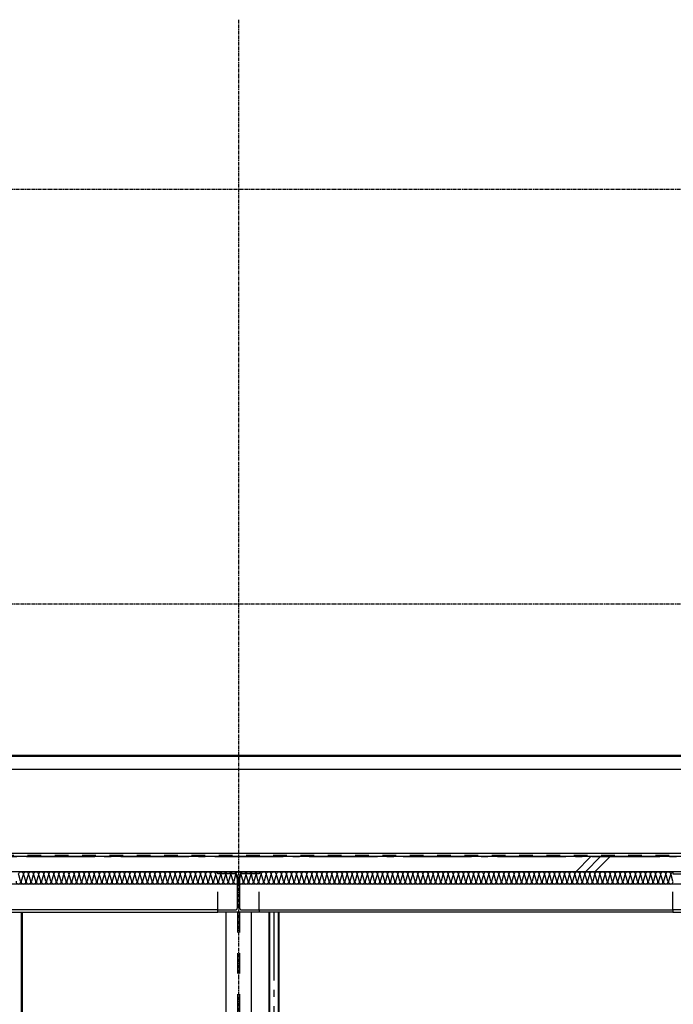
# Model space of a CAD drawing. Extents: x -81389 to 2711, y 2859 to 66740.
# Drawn here: x -55937 to -49475, y 42496 to 52233 of the extents above; entities that cross this region are included whole.
import ezdxf

# ---------------------------------------------------------------- set-up
doc = ezdxf.new("R2010")
doc.units = 0
doc.header["$LTSCALE"] = 135
doc.header["$MEASUREMENT"] = 0
for name, pattern in [('CEN', [6.9, 5, -0.7, 0.5, -0.7]), ('CENTER', [4, 2.5, -0.5, 0.5, -0.5]), ('H2', [2, 1, -1]), ('H3', [3, 1.5, -1.5])]:
    doc.linetypes.add(name, pattern=pattern)
for name, color, linetype in [('1A', 1, 'H2'), ('6', 6, 'CONTINUOUS'), ('8', 8, 'CONTINUOUS'), ('9A', 9, 'H3'), ('A-CEN', 1, 'CEN'), ('A-E8', 8, 'CONTINUOUS'), ('A-E9', 9, 'CONTINUOUS'), ('A-ETC', 1, 'CONTINUOUS'), ('A-WA0', 2, 'CONTINUOUS'), ('CENTER', 1, 'CENTER'), ('E9', 9, 'CONTINUOUS'), ('GRID', 1, 'CEN'), ('IN', 8, 'CONTINUOUS'), ('STEEL', 11, 'CONTINUOUS')]:
    doc.layers.add(name, color=color, linetype=linetype)

msp = doc.modelspace()

# ---------------------------------------------------------------- linework, layer by layer
at = {"layer": '1A'}
msp.add_line((-46814.683949, 43967.8671246), (-70524.5418134, 43967.8671246), dxfattribs=at)
at = {"layer": '6'}
msp.add_line((-46822.9682202, 43987.8671246), (-70524.5418134, 43987.8671246), dxfattribs=at)
at = {"layer": '8', "color": 8}
for p, q in [((-55922.5418134, 43407.8671246, 0), (-55922.5418134, 34312.8671246)), ((-55914.5418134, 43407.8671246, 0), (-55914.5418134, 34312.8671246)), ((-53474.5418134, 43407.8671246, 0), (-53474.5418134, 35415.8671246)), ((-53466.5418134, 43407.8671246, 0), (-53466.5418134, 35415.8671246)), ((-53382.5418134, 43407.8671246, 0), (-53382.5418134, 35415.8671246)), ((-53374.5418134, 43407.8671246, 0), (-53374.5418134, 35421.371571)), ((-53374.5418134, 43407.8671246, 0), (-53374.5418134, 35415.8671246))]:
    msp.add_line(p, q, dxfattribs=at)
at = {"layer": '9A'}
for p, q in [((-53784.5418134, 43407.8671246), (-53784.5418134, 41807.8671246)), ((-53764.5418134, 43407.8671246), (-53764.5418134, 41807.8671246))]:
    msp.add_line(p, q, dxfattribs=at)
at = {"layer": 'A-CEN'}
msp.add_line((-53424.5418134, 43407.8671246), (-53424.5418134, 33955.9067483), dxfattribs=at)
at = {"layer": 'A-E8'}
msp.add_line((-46839.5418134, 44947.8671246), (-70524.5418134, 44947.8671246), dxfattribs=at)
at = {"layer": 'A-E9'}
for p, q in [((-46274.5418134, 44957.8671246), (-70524.5418134, 44957.8671246)), ((-46839.5418134, 44817.8671246), (-70524.5418134, 44817.8671246))]:
    msp.add_line(p, q, dxfattribs=at)
at = {"layer": 'A-ETC', "color": 1}
for p, q in [((-50289.0321031, 43957.8671246), (-50439.0321031, 43807.8671246)), ((-50100.0515237, 43957.8671246), (-50250.0515237, 43807.8671246))]:
    msp.add_line(p, q, dxfattribs=at)
at = {"layer": 'A-ETC', "color": 4}
msp.add_line((-50194.5418134, 43957.8671246), (-50344.5418134, 43807.8671246), dxfattribs=at)
at = {"layer": 'A-WA0'}
msp.add_line((-46760.5418134, 43957.8671246), (-70524.5418134, 43957.8671246), dxfattribs=at)
msp.add_lwpolyline([(-45124.5418143, 43807.8671246), (-70524.5418134, 43807.8671246)], dxfattribs=at)
at = {"layer": 'CENTER', "ltscale": 0.1}
for p, q in [((-53774.5418134, 52232.9819955), (-53774.5418134, 9077.4259178)), ((-70774.5418134, 50557.8671246), (-11974.5418134, 50557.8671246)), ((-70774.5418134, 46457.8671246), (-44824.5418143, 46457.8671246))]:
    msp.add_line(p, q, dxfattribs=at)
at = {"layer": 'E9'}
for p, q in [((-53978.5418134, 43428.8671246), (-53978.5418134, 43607.8671246)), ((-53570.5418134, 43428.8671246), (-53570.5418134, 43607.8671246)), ((-49478.5418134, 43428.8671246), (-49478.5418134, 43607.8671246)), ((-53978.5418134, 43428.8671246), (-58070.5418134, 43428.8671246)), ((-53570.5418134, 43428.8671246), (-49478.5418134, 43428.8671246)), ((-58070.5418134, 43407.8671246), (-53978.5418134, 43407.8671246)), ((-53899.5418134, 43407.8671246), (-53899.5418134, 41807.8671246)), ((-53649.5418134, 43407.8671246), (-53649.5418134, 41807.8671246)), ((-49478.5418134, 43407.8671246), (-53570.5418134, 43407.8671246))]:
    msp.add_line(p, q, dxfattribs=at)
at = {"layer": 'GRID'}
msp.add_line((-70774.5418134, 43957.8671246), (-44824.5418143, 43957.8671246), dxfattribs=at)
at = {"layer": 'IN', "color": 1}
msp.add_line((-45124.5418143, 43682.8671246), (-67264.0418134, 43682.8671246), dxfattribs=at)
at = {"layer": 'IN'}
for points in [[(-55971.8159191, 43715.2532054, 1.3440306509), (-55928.0659191, 43715.2532054), (-55946.8159191, 43777.7532054, -1.3440306509), (-55903.0659191, 43777.7532054), (-55921.8159191, 43715.2532054)], [(-55921.8159191, 43715.2532054, 1.3440306509), (-55878.0659191, 43715.2532054), (-55896.8159191, 43777.7532054, -1.3440306509), (-55853.0659191, 43777.7532054), (-55871.8159191, 43715.2532054)], [(-55871.8159191, 43715.2532054, 1.3440306509), (-55828.0659191, 43715.2532054), (-55846.8159191, 43777.7532054, -1.3440306509), (-55803.0659191, 43777.7532054), (-55821.8159191, 43715.2532054)], [(-55821.8159191, 43715.2532054, 1.3440306509), (-55778.0659191, 43715.2532054), (-55796.8159191, 43777.7532054, -1.3440306509), (-55753.0659191, 43777.7532054), (-55771.8159191, 43715.2532054)], [(-55771.8159191, 43715.2532054, 1.3440306509), (-55728.0659191, 43715.2532054), (-55746.8159191, 43777.7532054, -1.3440306509), (-55703.0659191, 43777.7532054), (-55721.8159191, 43715.2532054)], [(-55721.8159191, 43715.2532054, 1.3440306509), (-55678.0659191, 43715.2532054), (-55696.8159191, 43777.7532054, -1.3440306509), (-55653.0659191, 43777.7532054), (-55671.8159191, 43715.2532054)], [(-55671.8159191, 43715.2532054, 1.3440306509), (-55628.0659191, 43715.2532054), (-55646.8159191, 43777.7532054, -1.3440306509), (-55603.0659191, 43777.7532054), (-55621.8159191, 43715.2532054)], [(-55621.8159191, 43715.2532054, 1.3440306509), (-55578.0659191, 43715.2532054), (-55596.8159191, 43777.7532054, -1.3440306509), (-55553.0659191, 43777.7532054), (-55571.8159191, 43715.2532054)], [(-55571.8159191, 43715.2532054, 1.3440306509), (-55528.0659191, 43715.2532054), (-55546.8159191, 43777.7532054, -1.3440306509), (-55503.0659191, 43777.7532054), (-55521.8159191, 43715.2532054)], [(-55521.8159191, 43715.2532054, 1.3440306509), (-55478.0659191, 43715.2532054), (-55496.8159191, 43777.7532054, -1.3440306509), (-55453.0659191, 43777.7532054), (-55471.8159191, 43715.2532054)], [(-55471.8159191, 43715.2532054, 1.3440306509), (-55428.0659191, 43715.2532054), (-55446.8159191, 43777.7532054, -1.3440306509), (-55403.0659191, 43777.7532054), (-55421.8159191, 43715.2532054)], [(-55421.8159191, 43715.2532054, 1.3440306509), (-55378.0659191, 43715.2532054), (-55396.8159191, 43777.7532054, -1.3440306509), (-55353.0659191, 43777.7532054), (-55371.8159191, 43715.2532054)], [(-55371.8159191, 43715.2532054, 1.3440306509), (-55328.0659191, 43715.2532054), (-55346.8159191, 43777.7532054, -1.3440306509), (-55303.0659191, 43777.7532054), (-55321.8159191, 43715.2532054)], [(-55321.8159191, 43715.2532054, 1.3440306509), (-55278.0659191, 43715.2532054), (-55296.8159191, 43777.7532054, -1.3440306509), (-55253.0659191, 43777.7532054), (-55271.8159191, 43715.2532054)], [(-55271.8159191, 43715.2532054, 1.3440306509), (-55228.0659191, 43715.2532054), (-55246.8159191, 43777.7532054, -1.3440306509), (-55203.0659191, 43777.7532054), (-55221.8159191, 43715.2532054)], [(-55221.8159191, 43715.2532054, 1.3440306509), (-55178.0659191, 43715.2532054), (-55196.8159191, 43777.7532054, -1.3440306509), (-55153.0659191, 43777.7532054), (-55171.8159191, 43715.2532054)], [(-55171.8159191, 43715.2532054, 1.3440306509), (-55128.0659191, 43715.2532054), (-55146.8159191, 43777.7532054, -1.3440306509), (-55103.0659191, 43777.7532054), (-55121.8159191, 43715.2532054)], [(-55121.8159191, 43715.2532054, 1.3440306509), (-55078.0659191, 43715.2532054), (-55096.8159191, 43777.7532054, -1.3440306509), (-55053.0659191, 43777.7532054), (-55071.8159191, 43715.2532054)], [(-55071.8159191, 43715.2532054, 1.3440306509), (-55028.0659191, 43715.2532054), (-55046.8159191, 43777.7532054, -1.3440306509), (-55003.0659191, 43777.7532054), (-55021.8159191, 43715.2532054)], [(-55021.8159191, 43715.2532054, 1.3440306509), (-54978.0659191, 43715.2532054), (-54996.8159191, 43777.7532054, -1.3440306509), (-54953.0659191, 43777.7532054), (-54971.8159191, 43715.2532054)], [(-54971.8159191, 43715.2532054, 1.3440306509), (-54928.0659191, 43715.2532054), (-54946.8159191, 43777.7532054, -1.3440306509), (-54903.0659191, 43777.7532054), (-54921.8159191, 43715.2532054)], [(-54921.8159191, 43715.2532054, 1.3440306509), (-54878.0659191, 43715.2532054), (-54896.8159191, 43777.7532054, -1.3440306509), (-54853.0659191, 43777.7532054), (-54871.8159191, 43715.2532054)], [(-54871.8159191, 43715.2532054, 1.3440306509), (-54828.0659191, 43715.2532054), (-54846.8159191, 43777.7532054, -1.3440306509), (-54803.0659191, 43777.7532054), (-54821.8159191, 43715.2532054)], [(-54821.8159191, 43715.2532054, 1.3440306509), (-54778.0659191, 43715.2532054), (-54796.8159191, 43777.7532054, -1.3440306509), (-54753.0659191, 43777.7532054), (-54771.8159191, 43715.2532054)], [(-54771.8159191, 43715.2532054, 1.3440306509), (-54728.0659191, 43715.2532054), (-54746.8159191, 43777.7532054, -1.3440306509), (-54703.0659191, 43777.7532054), (-54721.8159191, 43715.2532054)], [(-54721.8159191, 43715.2532054, 1.3440306509), (-54678.0659191, 43715.2532054), (-54696.8159191, 43777.7532054, -1.3440306509), (-54653.0659191, 43777.7532054), (-54671.8159191, 43715.2532054)], [(-54671.8159191, 43715.2532054, 1.3440306509), (-54628.0659191, 43715.2532054), (-54646.8159191, 43777.7532054, -1.3440306509), (-54603.0659191, 43777.7532054), (-54621.8159191, 43715.2532054)], [(-54621.8159191, 43715.2532054, 1.3440306509), (-54578.0659191, 43715.2532054), (-54596.8159191, 43777.7532054, -1.3440306509), (-54553.0659191, 43777.7532054), (-54571.8159191, 43715.2532054)], [(-54571.8159191, 43715.2532054, 1.3440306509), (-54528.0659191, 43715.2532054), (-54546.8159191, 43777.7532054, -1.3440306509), (-54503.0659191, 43777.7532054), (-54521.8159191, 43715.2532054)], [(-54521.8159191, 43715.2532054, 1.3440306509), (-54478.0659191, 43715.2532054), (-54496.8159191, 43777.7532054, -1.3440306509), (-54453.0659191, 43777.7532054), (-54471.8159191, 43715.2532054)], [(-54471.8159191, 43715.2532054, 1.3440306509), (-54428.0659191, 43715.2532054), (-54446.8159191, 43777.7532054, -1.3440306509), (-54403.0659191, 43777.7532054), (-54421.8159191, 43715.2532054)], [(-54421.8159191, 43715.2532054, 1.3440306509), (-54378.0659191, 43715.2532054), (-54396.8159191, 43777.7532054, -1.3440306509), (-54353.0659191, 43777.7532054), (-54371.8159191, 43715.2532054)], [(-54371.8159191, 43715.2532054, 1.3440306509), (-54328.0659191, 43715.2532054), (-54346.8159191, 43777.7532054, -1.3440306509), (-54303.0659191, 43777.7532054), (-54321.8159191, 43715.2532054)], [(-54321.8159191, 43715.2532054, 1.3440306509), (-54278.0659191, 43715.2532054), (-54296.8159191, 43777.7532054, -1.3440306509), (-54253.0659191, 43777.7532054), (-54271.8159191, 43715.2532054)], [(-54271.8159191, 43715.2532054, 1.3440306509), (-54228.0659191, 43715.2532054), (-54246.8159191, 43777.7532054, -1.3440306509), (-54203.0659191, 43777.7532054), (-54221.8159191, 43715.2532054)], [(-54221.8159191, 43715.2532054, 1.3440306509), (-54178.0659191, 43715.2532054), (-54196.8159191, 43777.7532054, -1.3440306509), (-54153.0659191, 43777.7532054), (-54171.8159191, 43715.2532054)], [(-54171.8159191, 43715.2532054, 1.3440306509), (-54128.0659191, 43715.2532054), (-54146.8159191, 43777.7532054, -1.3440306509), (-54103.0659191, 43777.7532054), (-54121.8159191, 43715.2532054)], [(-54121.8159191, 43715.2532054, 1.3440306509), (-54078.0659191, 43715.2532054), (-54096.8159191, 43777.7532054, -1.3440306509), (-54053.0659191, 43777.7532054), (-54071.8159191, 43715.2532054)], [(-54071.8159191, 43715.2532054, 1.3440306509), (-54028.0659191, 43715.2532054), (-54046.8159191, 43777.7532054, -1.3440306509), (-54003.0659191, 43777.7532054), (-54021.8159191, 43715.2532054)], [(-54021.8159191, 43715.2532054, 1.3440306509), (-53978.0659191, 43715.2532054), (-53996.8159191, 43777.7532054, -1.3440306509), (-53953.0659191, 43777.7532054), (-53971.8159191, 43715.2532054)], [(-53971.8159191, 43715.2532054, 1.3440306509), (-53928.0659191, 43715.2532054), (-53946.8159191, 43777.7532054, -1.3440306509), (-53903.0659191, 43777.7532054), (-53921.8159191, 43715.2532054)], [(-53921.8159191, 43715.2532054, 1.3440306509), (-53878.0659191, 43715.2532054), (-53896.8159191, 43777.7532054, -1.3440306509), (-53853.0659191, 43777.7532054), (-53871.8159191, 43715.2532054)], [(-53871.8159191, 43715.2532054, 1.3440306509), (-53828.0659191, 43715.2532054), (-53846.8159191, 43777.7532054, -1.3440306509), (-53803.0659191, 43777.7532054), (-53821.8159191, 43715.2532054)], [(-53821.8159191, 43715.2532054, 1.3440306509), (-53778.0659191, 43715.2532054), (-53796.8159191, 43777.7532054, -1.3440306509), (-53753.0659191, 43777.7532054), (-53771.8159191, 43715.2532054)], [(-53771.8159191, 43715.2532054, 1.3440306509), (-53728.0659191, 43715.2532054), (-53746.8159191, 43777.7532054, -1.3440306509), (-53703.0659191, 43777.7532054), (-53721.8159191, 43715.2532054)], [(-53721.8159191, 43715.2532054, 1.3440306509), (-53678.0659191, 43715.2532054), (-53696.8159191, 43777.7532054, -1.3440306509), (-53653.0659191, 43777.7532054), (-53671.8159191, 43715.2532054)], [(-53671.8159191, 43715.2532054, 1.3440306509), (-53628.0659191, 43715.2532054), (-53646.8159191, 43777.7532054, -1.3440306509), (-53603.0659191, 43777.7532054), (-53621.8159191, 43715.2532054)], [(-53621.8159191, 43715.2532054, 1.3440306509), (-53578.0659191, 43715.2532054), (-53596.8159191, 43777.7532054, -1.3440306509), (-53553.0659191, 43777.7532054), (-53571.8159191, 43715.2532054)], [(-53571.8159191, 43715.2532054, 1.3440306509), (-53528.0659191, 43715.2532054), (-53546.8159191, 43777.7532054, -1.3440306509), (-53503.0659191, 43777.7532054), (-53521.8159191, 43715.2532054)], [(-53521.8159191, 43715.2532054, 1.3440306509), (-53478.0659191, 43715.2532054), (-53496.8159191, 43777.7532054, -1.3440306509), (-53453.0659191, 43777.7532054), (-53471.8159191, 43715.2532054)], [(-53471.8159191, 43715.2532054, 1.3440306509), (-53428.0659191, 43715.2532054), (-53446.8159191, 43777.7532054, -1.3440306509), (-53403.0659191, 43777.7532054), (-53421.8159191, 43715.2532054)], [(-53421.8159191, 43715.2532054, 1.3440306509), (-53378.0659191, 43715.2532054), (-53396.8159191, 43777.7532054, -1.3440306509), (-53353.0659191, 43777.7532054), (-53371.8159191, 43715.2532054)], [(-53371.8159191, 43715.2532054, 1.3440306509), (-53328.0659191, 43715.2532054), (-53346.8159191, 43777.7532054, -1.3440306509), (-53303.0659191, 43777.7532054), (-53321.8159191, 43715.2532054)], [(-53321.8159191, 43715.2532054, 1.3440306509), (-53278.0659191, 43715.2532054), (-53296.8159191, 43777.7532054, -1.3440306509), (-53253.0659191, 43777.7532054), (-53271.8159191, 43715.2532054)], [(-53271.8159191, 43715.2532054, 1.3440306509), (-53228.0659191, 43715.2532054), (-53246.8159191, 43777.7532054, -1.3440306509), (-53203.0659191, 43777.7532054), (-53221.8159191, 43715.2532054)], [(-53221.8159191, 43715.2532054, 1.3440306509), (-53178.0659191, 43715.2532054), (-53196.8159191, 43777.7532054, -1.3440306509), (-53153.0659191, 43777.7532054), (-53171.8159191, 43715.2532054)], [(-53171.8159191, 43715.2532054, 1.3440306509), (-53128.0659191, 43715.2532054), (-53146.8159191, 43777.7532054, -1.3440306509), (-53103.0659191, 43777.7532054), (-53121.8159191, 43715.2532054)], [(-53121.8159191, 43715.2532054, 1.3440306509), (-53078.0659191, 43715.2532054), (-53096.8159191, 43777.7532054, -1.3440306509), (-53053.0659191, 43777.7532054), (-53071.8159191, 43715.2532054)], [(-53071.8159191, 43715.2532054, 1.3440306509), (-53028.0659191, 43715.2532054), (-53046.8159191, 43777.7532054, -1.3440306509), (-53003.0659191, 43777.7532054), (-53021.8159191, 43715.2532054)], [(-53021.8159191, 43715.2532054, 1.3440306509), (-52978.0659191, 43715.2532054), (-52996.8159191, 43777.7532054, -1.3440306509), (-52953.0659191, 43777.7532054), (-52971.8159191, 43715.2532054)], [(-52971.8159191, 43715.2532054, 1.3440306509), (-52928.0659191, 43715.2532054), (-52946.8159191, 43777.7532054, -1.3440306509), (-52903.0659191, 43777.7532054), (-52921.8159191, 43715.2532054)], [(-52921.8159191, 43715.2532054, 1.3440306509), (-52878.0659191, 43715.2532054), (-52896.8159191, 43777.7532054, -1.3440306509), (-52853.0659191, 43777.7532054), (-52871.8159191, 43715.2532054)], [(-52871.8159191, 43715.2532054, 1.3440306509), (-52828.0659191, 43715.2532054), (-52846.8159191, 43777.7532054, -1.3440306509), (-52803.0659191, 43777.7532054), (-52821.8159191, 43715.2532054)], [(-52821.8159191, 43715.2532054, 1.3440306509), (-52778.0659191, 43715.2532054), (-52796.8159191, 43777.7532054, -1.3440306509), (-52753.0659191, 43777.7532054), (-52771.8159191, 43715.2532054)], [(-52771.8159191, 43715.2532054, 1.3440306509), (-52728.0659191, 43715.2532054), (-52746.8159191, 43777.7532054, -1.3440306509), (-52703.0659191, 43777.7532054), (-52721.8159191, 43715.2532054)], [(-52721.8159191, 43715.2532054, 1.3440306509), (-52678.0659191, 43715.2532054), (-52696.8159191, 43777.7532054, -1.3440306509), (-52653.0659191, 43777.7532054), (-52671.8159191, 43715.2532054)], [(-52671.8159191, 43715.2532054, 1.3440306509), (-52628.0659191, 43715.2532054), (-52646.8159191, 43777.7532054, -1.3440306509), (-52603.0659191, 43777.7532054), (-52621.8159191, 43715.2532054)], [(-52621.8159191, 43715.2532054, 1.3440306509), (-52578.0659191, 43715.2532054), (-52596.8159191, 43777.7532054, -1.3440306509), (-52553.0659191, 43777.7532054), (-52571.8159191, 43715.2532054)], [(-52571.8159191, 43715.2532054, 1.3440306509), (-52528.0659191, 43715.2532054), (-52546.8159191, 43777.7532054, -1.3440306509), (-52503.0659191, 43777.7532054), (-52521.8159191, 43715.2532054)], [(-52521.8159191, 43715.2532054, 1.3440306509), (-52478.0659191, 43715.2532054), (-52496.8159191, 43777.7532054, -1.3440306509), (-52453.0659191, 43777.7532054), (-52471.8159191, 43715.2532054)], [(-52471.8159191, 43715.2532054, 1.3440306509), (-52428.0659191, 43715.2532054), (-52446.8159191, 43777.7532054, -1.3440306509), (-52403.0659191, 43777.7532054), (-52421.8159191, 43715.2532054)], [(-52421.8159191, 43715.2532054, 1.3440306509), (-52378.0659191, 43715.2532054), (-52396.8159191, 43777.7532054, -1.3440306509), (-52353.0659191, 43777.7532054), (-52371.8159191, 43715.2532054)], [(-52371.8159191, 43715.2532054, 1.3440306509), (-52328.0659191, 43715.2532054), (-52346.8159191, 43777.7532054, -1.3440306509), (-52303.0659191, 43777.7532054), (-52321.8159191, 43715.2532054)], [(-52321.8159191, 43715.2532054, 1.3440306509), (-52278.0659191, 43715.2532054), (-52296.8159191, 43777.7532054, -1.3440306509), (-52253.0659191, 43777.7532054), (-52271.8159191, 43715.2532054)], [(-52271.8159191, 43715.2532054, 1.3440306509), (-52228.0659191, 43715.2532054), (-52246.8159191, 43777.7532054, -1.3440306509), (-52203.0659191, 43777.7532054), (-52221.8159191, 43715.2532054)], [(-52221.8159191, 43715.2532054, 1.3440306509), (-52178.0659191, 43715.2532054), (-52196.8159191, 43777.7532054, -1.3440306509), (-52153.0659191, 43777.7532054), (-52171.8159191, 43715.2532054)], [(-52171.8159191, 43715.2532054, 1.3440306509), (-52128.0659191, 43715.2532054), (-52146.8159191, 43777.7532054, -1.3440306509), (-52103.0659191, 43777.7532054), (-52121.8159191, 43715.2532054)], [(-52121.8159191, 43715.2532054, 1.3440306509), (-52078.0659191, 43715.2532054), (-52096.8159191, 43777.7532054, -1.3440306509), (-52053.0659191, 43777.7532054), (-52071.8159191, 43715.2532054)], [(-52071.8159191, 43715.2532054, 1.3440306509), (-52028.0659191, 43715.2532054), (-52046.8159191, 43777.7532054, -1.3440306509), (-52003.0659191, 43777.7532054), (-52021.8159191, 43715.2532054)], [(-52021.8159191, 43715.2532054, 1.3440306509), (-51978.0659191, 43715.2532054), (-51996.8159191, 43777.7532054, -1.3440306509), (-51953.0659191, 43777.7532054), (-51971.8159191, 43715.2532054)], [(-51971.8159191, 43715.2532054, 1.3440306509), (-51928.0659191, 43715.2532054), (-51946.8159191, 43777.7532054, -1.3440306509), (-51903.0659191, 43777.7532054), (-51921.8159191, 43715.2532054)], [(-51921.8159191, 43715.2532054, 1.3440306509), (-51878.0659191, 43715.2532054), (-51896.8159191, 43777.7532054, -1.3440306509), (-51853.0659191, 43777.7532054), (-51871.8159191, 43715.2532054)], [(-51871.8159191, 43715.2532054, 1.3440306509), (-51828.0659191, 43715.2532054), (-51846.8159191, 43777.7532054, -1.3440306509), (-51803.0659191, 43777.7532054), (-51821.8159191, 43715.2532054)], [(-51821.8159191, 43715.2532054, 1.3440306509), (-51778.0659191, 43715.2532054), (-51796.8159191, 43777.7532054, -1.3440306509), (-51753.0659191, 43777.7532054), (-51771.8159191, 43715.2532054)], [(-51771.8159191, 43715.2532054, 1.3440306509), (-51728.0659191, 43715.2532054), (-51746.8159191, 43777.7532054, -1.3440306509), (-51703.0659191, 43777.7532054), (-51721.8159191, 43715.2532054)], [(-51721.8159191, 43715.2532054, 1.3440306509), (-51678.0659191, 43715.2532054), (-51696.8159191, 43777.7532054, -1.3440306509), (-51653.0659191, 43777.7532054), (-51671.8159191, 43715.2532054)], [(-51671.8159191, 43715.2532054, 1.3440306509), (-51628.0659191, 43715.2532054), (-51646.8159191, 43777.7532054, -1.3440306509), (-51603.0659191, 43777.7532054), (-51621.8159191, 43715.2532054)], [(-51621.8159191, 43715.2532054, 1.3440306509), (-51578.0659191, 43715.2532054), (-51596.8159191, 43777.7532054, -1.3440306509), (-51553.0659191, 43777.7532054), (-51571.8159191, 43715.2532054)], [(-51571.8159191, 43715.2532054, 1.3440306509), (-51528.0659191, 43715.2532054), (-51546.8159191, 43777.7532054, -1.3440306509), (-51503.0659191, 43777.7532054), (-51521.8159191, 43715.2532054)], [(-51521.8159191, 43715.2532054, 1.3440306509), (-51478.0659191, 43715.2532054), (-51496.8159191, 43777.7532054, -1.3440306509), (-51453.0659191, 43777.7532054), (-51471.8159191, 43715.2532054)], [(-51471.8159191, 43715.2532054, 1.3440306509), (-51428.0659191, 43715.2532054), (-51446.8159191, 43777.7532054, -1.3440306509), (-51403.0659191, 43777.7532054), (-51421.8159191, 43715.2532054)], [(-51421.8159191, 43715.2532054, 1.3440306509), (-51378.0659191, 43715.2532054), (-51396.8159191, 43777.7532054, -1.3440306509), (-51353.0659191, 43777.7532054), (-51371.8159191, 43715.2532054)], [(-51371.8159191, 43715.2532054, 1.3440306509), (-51328.0659191, 43715.2532054), (-51346.8159191, 43777.7532054, -1.3440306509), (-51303.0659191, 43777.7532054), (-51321.8159191, 43715.2532054)], [(-51321.8159191, 43715.2532054, 1.3440306509), (-51278.0659191, 43715.2532054), (-51296.8159191, 43777.7532054, -1.3440306509), (-51253.0659191, 43777.7532054), (-51271.8159191, 43715.2532054)], [(-51271.8159191, 43715.2532054, 1.3440306509), (-51228.0659191, 43715.2532054), (-51246.8159191, 43777.7532054, -1.3440306509), (-51203.0659191, 43777.7532054), (-51221.8159191, 43715.2532054)], [(-51221.8159191, 43715.2532054, 1.3440306509), (-51178.0659191, 43715.2532054), (-51196.8159191, 43777.7532054, -1.3440306509), (-51153.0659191, 43777.7532054), (-51171.8159191, 43715.2532054)], [(-51171.8159191, 43715.2532054, 1.3440306509), (-51128.0659191, 43715.2532054), (-51146.8159191, 43777.7532054, -1.3440306509), (-51103.0659191, 43777.7532054), (-51121.8159191, 43715.2532054)], [(-51121.8159191, 43715.2532054, 1.3440306509), (-51078.0659191, 43715.2532054), (-51096.8159191, 43777.7532054, -1.3440306509), (-51053.0659191, 43777.7532054), (-51071.8159191, 43715.2532054)], [(-51071.8159191, 43715.2532054, 1.3440306509), (-51028.0659191, 43715.2532054), (-51046.8159191, 43777.7532054, -1.3440306509), (-51003.0659191, 43777.7532054), (-51021.8159191, 43715.2532054)], [(-51021.8159191, 43715.2532054, 1.3440306509), (-50978.0659191, 43715.2532054), (-50996.8159191, 43777.7532054, -1.3440306509), (-50953.0659191, 43777.7532054), (-50971.8159191, 43715.2532054)], [(-50971.8159191, 43715.2532054, 1.3440306509), (-50928.0659191, 43715.2532054), (-50946.8159191, 43777.7532054, -1.3440306509), (-50903.0659191, 43777.7532054), (-50921.8159191, 43715.2532054)], [(-50921.8159191, 43715.2532054, 1.3440306509), (-50878.0659191, 43715.2532054), (-50896.8159191, 43777.7532054, -1.3440306509), (-50853.0659191, 43777.7532054), (-50871.8159191, 43715.2532054)], [(-50871.8159191, 43715.2532054, 1.3440306509), (-50828.0659191, 43715.2532054), (-50846.8159191, 43777.7532054, -1.3440306509), (-50803.0659191, 43777.7532054), (-50821.8159191, 43715.2532054)], [(-50821.8159191, 43715.2532054, 1.3440306509), (-50778.0659191, 43715.2532054), (-50796.8159191, 43777.7532054, -1.3440306509), (-50753.0659191, 43777.7532054), (-50771.8159191, 43715.2532054)], [(-50771.8159191, 43715.2532054, 1.3440306509), (-50728.0659191, 43715.2532054), (-50746.8159191, 43777.7532054, -1.3440306509), (-50703.0659191, 43777.7532054), (-50721.8159191, 43715.2532054)], [(-50721.8159191, 43715.2532054, 1.3440306509), (-50678.0659191, 43715.2532054), (-50696.8159191, 43777.7532054, -1.3440306509), (-50653.0659191, 43777.7532054), (-50671.8159191, 43715.2532054)], [(-50671.8159191, 43715.2532054, 1.3440306509), (-50628.0659191, 43715.2532054), (-50646.8159191, 43777.7532054, -1.3440306509), (-50603.0659191, 43777.7532054), (-50621.8159191, 43715.2532054)], [(-50621.8159191, 43715.2532054, 1.3440306509), (-50578.0659191, 43715.2532054), (-50596.8159191, 43777.7532054, -1.3440306509), (-50553.0659191, 43777.7532054), (-50571.8159191, 43715.2532054)], [(-50571.8159191, 43715.2532054, 1.3440306509), (-50528.0659191, 43715.2532054), (-50546.8159191, 43777.7532054, -1.3440306509), (-50503.0659191, 43777.7532054), (-50521.8159191, 43715.2532054)], [(-50521.8159191, 43715.2532054, 1.3440306509), (-50478.0659191, 43715.2532054), (-50496.8159191, 43777.7532054, -1.3440306509), (-50453.0659191, 43777.7532054), (-50471.8159191, 43715.2532054)], [(-50471.8159191, 43715.2532054, 1.3440306509), (-50428.0659191, 43715.2532054), (-50446.8159191, 43777.7532054, -1.3440306509), (-50403.0659191, 43777.7532054), (-50421.8159191, 43715.2532054)], [(-50421.8159191, 43715.2532054, 1.3440306509), (-50378.0659191, 43715.2532054), (-50396.8159191, 43777.7532054, -1.3440306509), (-50353.0659191, 43777.7532054), (-50371.8159191, 43715.2532054)], [(-50371.8159191, 43715.2532054, 1.3440306509), (-50328.0659191, 43715.2532054), (-50346.8159191, 43777.7532054, -1.3440306509), (-50303.0659191, 43777.7532054), (-50321.8159191, 43715.2532054)], [(-50321.8159191, 43715.2532054, 1.3440306509), (-50278.0659191, 43715.2532054), (-50296.8159191, 43777.7532054, -1.3440306509), (-50253.0659191, 43777.7532054), (-50271.8159191, 43715.2532054)], [(-50271.8159191, 43715.2532054, 1.3440306509), (-50228.0659191, 43715.2532054), (-50246.8159191, 43777.7532054, -1.3440306509), (-50203.0659191, 43777.7532054), (-50221.8159191, 43715.2532054)], [(-50221.8159191, 43715.2532054, 1.3440306509), (-50178.0659191, 43715.2532054), (-50196.8159191, 43777.7532054, -1.3440306509), (-50153.0659191, 43777.7532054), (-50171.8159191, 43715.2532054)], [(-50171.8159191, 43715.2532054, 1.3440306509), (-50128.0659191, 43715.2532054), (-50146.8159191, 43777.7532054, -1.3440306509), (-50103.0659191, 43777.7532054), (-50121.8159191, 43715.2532054)], [(-50121.8159191, 43715.2532054, 1.3440306509), (-50078.0659191, 43715.2532054), (-50096.8159191, 43777.7532054, -1.3440306509), (-50053.0659191, 43777.7532054), (-50071.8159191, 43715.2532054)], [(-50071.8159191, 43715.2532054, 1.3440306509), (-50028.0659191, 43715.2532054), (-50046.8159191, 43777.7532054, -1.3440306509), (-50003.0659191, 43777.7532054), (-50021.8159191, 43715.2532054)], [(-50021.8159191, 43715.2532054, 1.3440306509), (-49978.0659191, 43715.2532054), (-49996.8159191, 43777.7532054, -1.3440306509), (-49953.0659191, 43777.7532054), (-49971.8159191, 43715.2532054)], [(-49971.8159191, 43715.2532054, 1.3440306509), (-49928.0659191, 43715.2532054), (-49946.8159191, 43777.7532054, -1.3440306509), (-49903.0659191, 43777.7532054), (-49921.8159191, 43715.2532054)], [(-49921.8159191, 43715.2532054, 1.3440306509), (-49878.0659191, 43715.2532054), (-49896.8159191, 43777.7532054, -1.3440306509), (-49853.0659191, 43777.7532054), (-49871.8159191, 43715.2532054)], [(-49871.8159191, 43715.2532054, 1.3440306509), (-49828.0659191, 43715.2532054), (-49846.8159191, 43777.7532054, -1.3440306509), (-49803.0659191, 43777.7532054), (-49821.8159191, 43715.2532054)], [(-49821.8159191, 43715.2532054, 1.3440306509), (-49778.0659191, 43715.2532054), (-49796.8159191, 43777.7532054, -1.3440306509), (-49753.0659191, 43777.7532054), (-49771.8159191, 43715.2532054)], [(-49771.8159191, 43715.2532054, 1.3440306509), (-49728.0659191, 43715.2532054), (-49746.8159191, 43777.7532054, -1.3440306509), (-49703.0659191, 43777.7532054), (-49721.8159191, 43715.2532054)], [(-49721.8159191, 43715.2532054, 1.3440306509), (-49678.0659191, 43715.2532054), (-49696.8159191, 43777.7532054, -1.3440306509), (-49653.0659191, 43777.7532054), (-49671.8159191, 43715.2532054)], [(-49671.8159191, 43715.2532054, 1.3440306509), (-49628.0659191, 43715.2532054), (-49646.8159191, 43777.7532054, -1.3440306509), (-49603.0659191, 43777.7532054), (-49621.8159191, 43715.2532054)], [(-49621.8159191, 43715.2532054, 1.3440306509), (-49578.0659191, 43715.2532054), (-49596.8159191, 43777.7532054, -1.3440306509), (-49553.0659191, 43777.7532054), (-49571.8159191, 43715.2532054)], [(-49571.8159191, 43715.2532054, 1.3440306509), (-49528.0659191, 43715.2532054), (-49546.8159191, 43777.7532054, -1.3440306509), (-49503.0659191, 43777.7532054), (-49521.8159191, 43715.2532054)], [(-49521.8159191, 43715.2532054, 1.3440306509), (-49478.0659191, 43715.2532054), (-49496.8159191, 43777.7532054, -0.4604546265), (-49478.0418134, 43806.9423818, -0.4604546265)]]:
    msp.add_lwpolyline(points, format="xyb", dxfattribs=at)
at = {"layer": 'STEEL'}
for points in [[(-53742.0418134, 43428.8671246), (-53570.5418134, 43428.8671246), (-53570.5418134, 43407.8671246), (-53978.5418134, 43407.8671246), (-53978.5418134, 43428.8671246), (-53807.0418134, 43428.8671246, 0.4142135624), (-53785.0418134, 43450.8671246), (-53785.0418134, 43764.8671246, 0.4142135624), (-53807.0418134, 43786.8671246), (-53978.5418134, 43786.8671246), (-53978.5418134, 43807.8671246), (-53570.5418134, 43807.8671246), (-53570.5418134, 43786.8671246), (-53742.0418134, 43786.8671246, 0.4142135624), (-53764.0418134, 43764.8671246), (-53764.0418134, 43450.8671246, 0.4142135624)], [(-49307.0418134, 43428.8671246), (-49478.5418134, 43428.8671246), (-49478.5418134, 43407.8671246), (-49070.5418134, 43407.8671246), (-49070.5418134, 43428.8671246), (-49242.0418134, 43428.8671246, -0.4142135624), (-49264.0418134, 43450.8671246), (-49264.0418134, 43764.8671246, -0.4142135624), (-49242.0418134, 43786.8671246), (-49070.5418134, 43786.8671246), (-49070.5418134, 43807.8671246), (-49478.5418134, 43807.8671246), (-49478.5418134, 43786.8671246), (-49307.0418134, 43786.8671246, -0.4142135624), (-49285.0418134, 43764.8671246), (-49285.0418134, 43450.8671246, -0.4142135624)]]:
    msp.add_lwpolyline(points, format="xyb", close=True, dxfattribs=at)

doc.saveas('drawing.dxf')
